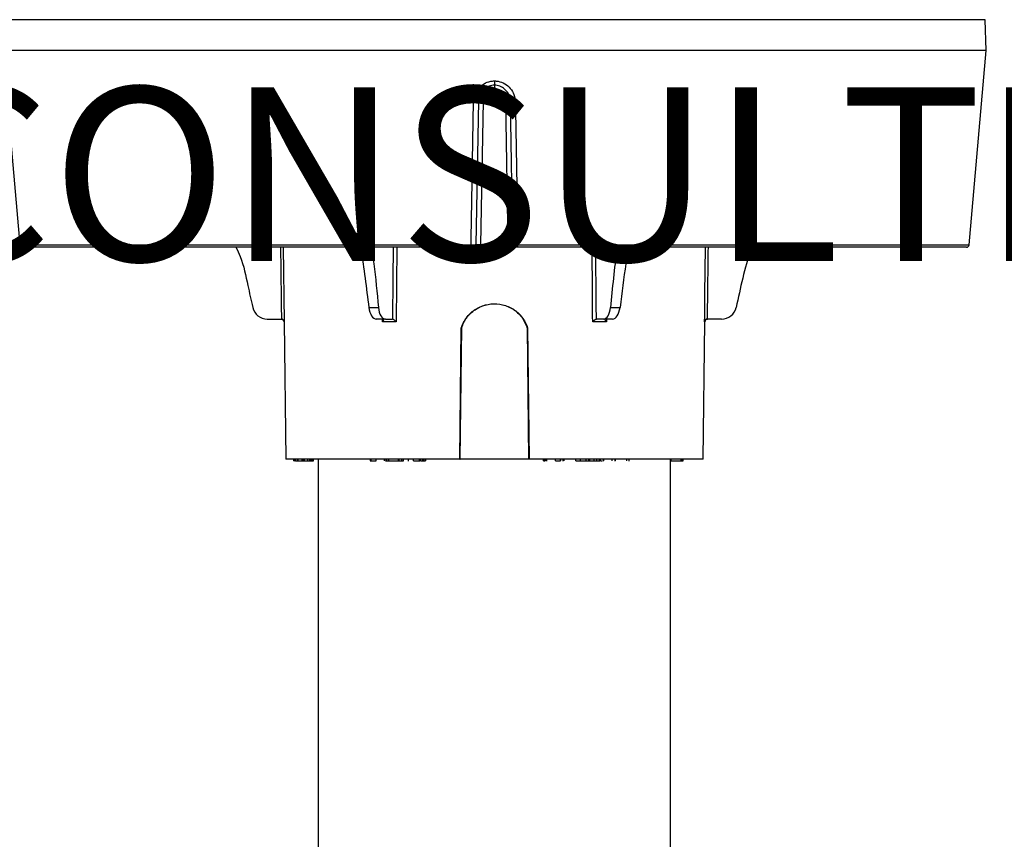
# Model space of a CAD drawing. Units: inches. Extents: x -3251 to 927, y -122 to 157.
# Drawn here: x -107 to -102, y 13 to 17 of the extents above; entities that cross this region are included whole.
import ezdxf
from ezdxf import colors
from ezdxf.entities.mleader import LeaderData, LeaderLine
from ezdxf.math import Vec2, Vec3

# ---------------------------------------------------------------- set-up
doc = ezdxf.new("R2010")
doc.units = ezdxf.units.IN
doc.header["$MEASUREMENT"] = 0
doc.linetypes.add('SLD-Solid', pattern=[0])
doc.layers.get('0').update_dxf_attribs({"linetype": 'SLD-Solid'})
for name, color, linetype in [('DE BLOCK FORMAT', 231, 'SLD-Solid'), ('DE VORTEX TEXT', 204, 'Continuous'), ('EN BLOCK FORMAT', 3, 'SLD-Solid'), ('EN VORTEX TEXT', 54, 'Continuous'), ('ES BLOCK FORMAT', 150, 'Continuous'), ('ES VORTEX TEXT', 82, 'Continuous'), ('FR BLOCK FORMAT', 220, 'SLD-Solid'), ('FR VORTEX TEXT', 20, 'Continuous')]:
    doc.layers.add(name, color=color, linetype=linetype)
doc.styles.add('Vortex annotative', font='arial.ttf')

msp = doc.modelspace()

# ---------------------------------------------------------------- linework, layer by layer
at = {"color": 8, "linetype": 'Continuous', "lineweight": 25}
for p, q in [((-106.2239, 17.1108), (-107.5473, 17.1108)), ((-102.2537, 17.1108), (-106.2239, 17.1108)), ((-107.4613, 15.8965), (-105.0265, 15.8965)), ((-106.0394, 15.8828), (-106.0344, 15.4805)), ((-105.4271, 15.8828), (-105.4306, 15.4805)), ((-104.7746, 15.8965), (-102.3397, 15.8965)), ((-106.0344, 15.4805), (-106.0352, 15.4805)), ((-105.5044, 15.4805), (-105.5047, 15.4953)), ((-104.2964, 15.4953), (-104.2967, 15.4805)), ((-103.7658, 15.4805), (-103.7666, 15.4805))]:
    msp.add_line(p, q, dxfattribs=at)
at = {"color": 7, "linetype": 'Continuous', "lineweight": 25}
for p, q in [((-102.248, 16.9453), (-102.2537, 17.1108)), ((-107.5531, 16.9453), (-107.4613, 15.8965)), ((-102.248, 16.9453), (-107.5531, 16.9453)), ((-102.3397, 15.8965), (-102.248, 16.9453)), ((-104.8851, 16.7558), (-104.9005, 16.7578)), ((-104.9868, 16.6704), (-105.0003, 15.8976)), ((-104.9618, 16.6704), (-104.9753, 15.8976)), ((-104.8258, 15.8976), (-104.8393, 16.6704)), ((-104.8008, 15.8976), (-104.8143, 16.6704)), ((-105.0257, 15.8828), (-107.4464, 15.8828)), ((-104.9753, 15.8828), (-105.0153, 15.8828)), ((-104.9753, 15.8976), (-104.8258, 15.8976)), ((-104.9753, 15.8976), (-104.9753, 15.8828)), ((-104.8258, 15.8828), (-104.9753, 15.8828)), ((-104.8258, 15.8976), (-104.8258, 15.8828)), ((-104.7858, 15.8828), (-104.8258, 15.8828)), ((-102.3547, 15.8828), (-104.7753, 15.8828)), ((-105.5779, 15.5584), (-105.5267, 15.5584)), ((-104.2743, 15.5584), (-104.2232, 15.5584)), ((-106.1259, 15.4953), (-106.0499, 15.4953)), ((-106.0499, 15.4953), (-106.0496, 15.4953)), ((-106.0352, 15.4805), (-106.0255, 14.7403)), ((-105.4886, 15.4953), (-105.5378, 15.4953)), ((-105.4306, 15.4805), (-105.5044, 15.4805)), ((-105.4886, 15.4953), (-105.4506, 15.4953)), ((-105.4506, 15.4953), (-105.4504, 15.4953)), ((-104.2967, 15.4805), (-104.3705, 15.4805)), ((-104.3506, 15.4953), (-104.3505, 15.4953)), ((-104.3125, 15.4953), (-104.3505, 15.4953)), ((-104.2632, 15.4953), (-104.3125, 15.4953)), ((-103.7755, 14.7403), (-103.7658, 15.4805)), ((-103.7515, 15.4953), (-103.7512, 15.4953)), ((-103.6752, 15.4953), (-103.7512, 15.4953)), ((-105.0872, 14.7403), (-105.0795, 15.4486)), ((-105.0847, 14.7403), (-105.0771, 15.449)), ((-104.724, 15.449), (-104.7164, 14.7403)), ((-104.7215, 15.4486), (-104.7139, 14.7403)), ((-105.0872, 14.7403), (-106.0255, 14.7403)), ((-105.983, 14.7303), (-105.983, 14.7403)), ((-105.9781, 14.7403), (-105.9781, 14.7291)), ((-105.978, 14.7303), (-105.978, 14.7403)), ((-105.978, 14.7303), (-105.977, 14.7303)), ((-105.9746, 14.7403), (-105.9746, 14.7291)), ((-105.9745, 14.7303), (-105.9745, 14.7403)), ((-105.9627, 14.7303), (-105.9627, 14.7403)), ((-105.9592, 14.7303), (-105.9592, 14.7403)), ((-105.9592, 14.7303), (-105.9373, 14.7303)), ((-105.9373, 14.7303), (-105.9373, 14.7403)), ((-105.9317, 14.7303), (-105.9317, 14.7403)), ((-105.9301, 14.7303), (-105.9248, 14.7303)), ((-105.9248, 14.7303), (-105.9248, 14.7403)), ((-105.9067, 14.7303), (-105.9067, 14.7403)), ((-105.9067, 14.7303), (-105.8962, 14.7303)), ((-105.8962, 14.7303), (-105.8962, 14.7403)), ((-105.8961, 14.7303), (-105.8961, 14.7403)), ((-105.8894, 14.7303), (-105.8894, 14.7403)), ((-105.8828, 14.7303), (-105.8828, 14.7403)), ((-105.8817, 14.7303), (-105.8765, 14.7303)), ((-105.8805, 14.7303), (-105.8805, 14.7403)), ((-105.8765, 14.7303), (-105.8765, 14.7403)), ((-105.8764, 14.7303), (-105.8764, 14.7403)), ((-105.8505, 14.7403), (-105.8505, 11.5003)), ((-105.5705, 14.7403), (-105.5705, 14.7303)), ((-105.566, 14.7303), (-105.566, 14.7403)), ((-105.566, 14.7303), (-105.5383, 14.7303)), ((-105.5383, 14.7303), (-105.5383, 14.7403)), ((-105.493, 14.7303), (-105.493, 14.7403)), ((-105.4867, 14.7403), (-105.4867, 14.7303)), ((-105.4861, 14.7291), (-105.4861, 14.7303)), ((-105.4808, 14.7303), (-105.4808, 14.7403)), ((-105.4701, 14.7303), (-105.4701, 14.7403)), ((-105.4701, 14.7303), (-105.42, 14.7303)), ((-105.4193, 14.7403), (-105.4193, 14.7303)), ((-105.4145, 14.7303), (-105.4145, 14.7403)), ((-105.4005, 14.7303), (-105.4005, 14.7403)), ((-105.3992, 14.7303), (-105.3992, 14.7403)), ((-105.3992, 14.7303), (-105.3918, 14.7303)), ((-105.3918, 14.7303), (-105.3918, 14.7403)), ((-105.3918, 14.7303), (-105.3918, 14.7403)), ((-105.3662, 14.7403), (-105.3662, 14.7291)), ((-105.3378, 14.7303), (-105.3378, 14.7403)), ((-105.3054, 14.7303), (-105.3054, 14.7403)), ((-105.299, 14.7303), (-105.299, 14.7403)), ((-105.298, 14.7303), (-105.298, 14.7403)), ((-105.287, 14.7303), (-105.287, 14.7403)), ((-105.2818, 14.7303), (-105.2818, 14.7403)), ((-105.272, 14.7303), (-105.272, 14.7403)), ((-105.2711, 14.7303), (-105.2711, 14.7403)), ((-105.0872, 14.7403), (-105.0847, 14.7403)), ((-104.7164, 14.7403), (-105.0847, 14.7403)), ((-104.7139, 14.7403), (-104.7164, 14.7403)), ((-103.7755, 14.7403), (-104.7139, 14.7403)), ((-104.6358, 14.7403), (-104.6358, 14.7303)), ((-104.6352, 14.7303), (-104.6352, 14.7403)), ((-104.626, 14.7303), (-104.626, 14.7403)), ((-104.6205, 14.7303), (-104.6205, 14.7403)), ((-104.6191, 14.7403), (-104.6191, 14.7291)), ((-104.6178, 14.7303), (-104.6178, 14.7403)), ((-104.5714, 14.7303), (-104.5714, 14.7403)), ((-104.5435, 14.7303), (-104.5435, 14.7403)), ((-104.5415, 14.7303), (-104.5415, 14.7403)), ((-104.5307, 14.7403), (-104.5307, 14.7291)), ((-104.5252, 14.7303), (-104.5252, 14.7403)), ((-104.4615, 14.7303), (-104.4615, 14.7403)), ((-104.4445, 14.7303), (-104.4376, 14.7303)), ((-104.4369, 14.7303), (-104.4369, 14.7403)), ((-104.4356, 14.7303), (-104.4356, 14.7403)), ((-104.435, 14.7303), (-104.4059, 14.7303)), ((-104.4059, 14.7303), (-104.4059, 14.7403)), ((-104.3914, 14.7303), (-104.3914, 14.7403)), ((-104.3859, 14.7303), (-104.3859, 14.7403)), ((-104.3848, 14.7303), (-104.3633, 14.7303)), ((-104.3633, 14.7303), (-104.3633, 14.7403)), ((-104.3633, 14.7303), (-104.3487, 14.7303)), ((-104.3487, 14.7303), (-104.3487, 14.7403)), ((-104.3442, 14.7303), (-104.3442, 14.7291)), ((-104.3344, 14.7303), (-104.3344, 14.7403)), ((-104.3288, 14.7303), (-104.3288, 14.7403)), ((-104.3148, 14.7403), (-104.3148, 14.7291)), ((-104.31, 14.7303), (-104.31, 14.7403)), ((-104.2661, 14.7303), (-104.2661, 14.7403)), ((-104.2485, 14.7291), (-104.2485, 14.7403)), ((-104.2469, 14.7303), (-104.2469, 14.7403)), ((-104.1863, 14.7303), (-104.1863, 14.7403)), ((-104.1745, 14.7291), (-104.1745, 14.7403)), ((-103.9505, 11.5003), (-103.9505, 14.7403)), ((-103.9505, 14.7303), (-103.9479, 14.7303)), ((-103.9479, 14.7303), (-103.9479, 14.7403)), ((-103.9479, 14.7303), (-103.8926, 14.7303)), ((-103.8926, 14.7303), (-103.8926, 14.7403)), ((-103.8888, 14.7303), (-103.8888, 14.7403)), ((-103.8827, 14.7303), (-103.8827, 14.7403))]:
    msp.add_line(p, q, dxfattribs=at)
at = {"color": 7, "linetype": 'Continuous', "lineweight": 25, "flags": 128}
for points in [[(-105.0265, 15.8965), (-105.0258, 15.9326), (-105.0223, 16.1318), (-105.0128, 16.6686)], [(-104.7882, 16.6686), (-104.7873, 16.6188), (-104.7838, 16.4196), (-104.7746, 15.8965)]]:
    msp.add_lwpolyline(points, dxfattribs=at)
at = {"color": 8, "linetype": 'Continuous', "lineweight": 25, "flags": 128}
for points in [[(-104.3705, 15.4805), (-104.3707, 15.5105), (-104.3718, 15.6305), (-104.374, 15.8828)], [(-103.7666, 15.4805), (-103.7663, 15.5105), (-103.7648, 15.6305), (-103.7617, 15.8828)]]:
    msp.add_lwpolyline(points, dxfattribs=at)
at = {"color": 7, "linetype": 'Continuous', "lineweight": 25}
for centre, radius, start, end in [((-104.8978, 16.6693), 0.064, 92.4477, 179), ((-104.9033, 16.6693), 0.064, 1, 87.5523), ((-105.0049, 16.7451), 0.0769, 264.0459, 283.6051), ((-104.9743, 16.3122), 0.3584, 88.0016, 91.9984), ((-104.8268, 16.3122), 0.3584, 88.0016, 91.9984), ((-104.7962, 16.7451), 0.0769, 256.3949, 275.9541), ((-107.4464, 15.8978), 0.015, 185, 270), ((-104.9585, 15.8933), 0.068, 177.2882, 188.8566), ((-105.0153, 15.8978), 0.015, 270, 359), ((-104.7858, 15.8978), 0.015, 181, 270), ((-104.8425, 15.8933), 0.068, 351.1434, 2.7118), ((-102.3547, 15.8978), 0.015, 270, 355), ((-106.1259, 15.5753), 0.08, 192.1986, 270), ((-103.6752, 15.5753), 0.08, 270, 347.8014), ((-106.0502, 15.4803), 0.015, 0.75, 90), ((-103.7508, 15.4803), 0.015, 90, 179.25)]:
    msp.add_arc(centre, radius, start, end, dxfattribs=at)
at = {"color": 8, "linetype": 'Continuous', "lineweight": 25}
for centre, major_axis, ratio, start_param, end_param in [((-104.9005, 122.7218), (0, 146.2929), 0.011546, 2.38957, 2.393455), ((-103.255, 122.7218), (2.2115, 146.2929), 0.005772, 2.389657, 2.393542), ((-106.546, 122.7218), (-2.2115, 146.2929), 0.005772, 3.889643, 3.893528), ((-104.9005, 122.7218), (0, 146.2929), 0.011546, 3.88973, 3.893616)]:
    msp.add_ellipse(centre, major_axis=major_axis, ratio=ratio, start_param=start_param, end_param=end_param, dxfattribs=at)
at = {"color": 7, "linetype": 'Continuous', "lineweight": 25}
for centre, major_axis, ratio, start_param, end_param in [((-104.9753, 15.8978), (0.025, 0.0003), 0.010462, 3.1413, 4.711792), ((-104.8258, 15.8978), (0.025, -0.0003), 0.010462, 4.712986, 6.283478), ((-105.539, 15.5753), (-0.0016, 0.08), 0.499848, 1.773629, 3.131519), ((-105.4874, 15.5753), (0.0016, 0.08), 0.499848, 1.793775, 3.151666), ((-104.3137, 15.5753), (-0.0016, 0.08), 0.499848, 3.131519, 4.48941), ((-104.262, 15.5753), (0.0016, 0.08), 0.499848, 3.151666, 4.509557)]:
    msp.add_ellipse(centre, major_axis=major_axis, ratio=ratio, start_param=start_param, end_param=end_param, dxfattribs=at)
for points, knots in [([(-105.0128, 16.6686), (-105.0113, 16.6815), (-105.0083, 16.7072), (-104.9877, 16.7411), (-104.9578, 16.7664), (-104.9268, 16.7786), (-104.9072, 16.7801), (-104.9005, 16.7806)], [0, 0, 0, 0, 0.220811, 0.442075, 0.664008, 0.885426, 1, 1, 1, 1]), ([(-104.9005, 16.7578), (-104.9055, 16.7574), (-104.9204, 16.7562), (-104.9443, 16.7467), (-104.9674, 16.7269), (-104.9833, 16.7005), (-104.9856, 16.6804), (-104.9868, 16.6704)], [0, 0, 0, 0, 0.10994, 0.331291, 0.554048, 0.777023, 1, 1, 1, 1]), ([(-104.9005, 16.7806), (-104.8938, 16.7801), (-104.8743, 16.7786), (-104.8432, 16.7664), (-104.8134, 16.7411), (-104.7928, 16.7072), (-104.7897, 16.6815), (-104.7882, 16.6686)], [0, 0, 0, 0, 0.114574, 0.335992, 0.557925, 0.779189, 1, 1, 1, 1]), ([(-104.9005, 16.7806), (-104.9005, 16.7803), (-104.9005, 16.7792), (-104.9005, 16.7753), (-104.9005, 16.7693), (-104.9005, 16.7629), (-104.9005, 16.7586), (-104.9005, 16.7581), (-104.9005, 16.7578)], [0, 0, 0, 0, 0.0246094, 0.0909395, 0.3183023, 0.5455769, 0.7727872, 1, 1, 1, 1]), ([(-104.8143, 16.6704), (-104.8154, 16.6804), (-104.8178, 16.7005), (-104.8337, 16.7269), (-104.8568, 16.7467), (-104.8806, 16.7562), (-104.8956, 16.7574), (-104.9005, 16.7578)], [0, 0, 0, 0, 0.222977, 0.445952, 0.668709, 0.89006, 1, 1, 1, 1]), ([(-104.9005, 16.7578), (-104.9005, 16.7575), (-104.9005, 16.7569), (-104.9005, 16.7526), (-104.9005, 16.7463), (-104.9005, 16.7396), (-104.9005, 16.7351), (-104.9005, 16.7334), (-104.9005, 16.7332)], [0, 0, 0, 0, 0.216928, 0.433855, 0.650821, 0.867889, 0.98244, 1, 1, 1, 1]), ([(-106.295, 15.8828), (-106.2869, 15.8661), (-106.2556, 15.8009), (-106.2341, 15.6892), (-106.2131, 15.5977), (-106.2041, 15.5584)], [0, 0, 0, 0, 0.164314, 0.641711, 1, 1, 1, 1]), ([(-105.6266, 15.8828), (-105.6256, 15.8786), (-105.6131, 15.8253), (-105.598, 15.7157), (-105.5846, 15.611), (-105.5779, 15.5584)], [0, 0, 0, 0, 0.040973, 0.518908, 1, 1, 1, 1]), ([(-105.5654, 15.8828), (-105.5606, 15.8532), (-105.5436, 15.7475), (-105.5338, 15.6376), (-105.5267, 15.5584)], [0, 0, 0, 0, 0.279812, 1, 1, 1, 1]), ([(-105.0265, 15.8965), (-105.0237, 15.8965), (-105.018, 15.8964), (-105.0104, 15.8966), (-105.0044, 15.8968), (-105.0009, 15.8972), (-105.0005, 15.8974), (-105.0003, 15.8976)], [0, 0, 0, 0, 0.207572, 0.415098, 0.622565, 0.830411, 1, 1, 1, 1]), ([(-105.0153, 15.8828), (-105.0153, 15.8828), (-105.0155, 15.8828), (-105.0169, 15.8828), (-105.0193, 15.8828), (-105.0224, 15.8828), (-105.0246, 15.8828), (-105.0257, 15.8828)], [0, 0, 0, 0, 0.1698926, 0.377936, 0.5853682, 0.7926832, 1, 1, 1, 1]), ([(-104.8008, 15.8976), (-104.8005, 15.8974), (-104.7999, 15.8971), (-104.7956, 15.8968), (-104.7892, 15.8965), (-104.7818, 15.8964), (-104.7768, 15.8965), (-104.7746, 15.8965)], [0, 0, 0, 0, 0.208914, 0.418054, 0.626891, 0.835065, 1, 1, 1, 1]), ([(-104.7753, 15.8828), (-104.7762, 15.8828), (-104.7782, 15.8828), (-104.7812, 15.8828), (-104.7837, 15.8828), (-104.7854, 15.8828), (-104.7857, 15.8828), (-104.7858, 15.8828)], [0, 0, 0, 0, 0.164736, 0.372675, 0.581433, 0.790727, 1, 1, 1, 1]), ([(-104.2354, 15.8828), (-104.2363, 15.8786), (-104.2471, 15.8252), (-104.2594, 15.7158), (-104.2694, 15.6109), (-104.2743, 15.5584)], [0, 0, 0, 0, 0.040949, 0.520003, 1, 1, 1, 1]), ([(-104.1747, 15.8828), (-104.1803, 15.8532), (-104.2006, 15.7475), (-104.2137, 15.6376), (-104.2232, 15.5584)], [0, 0, 0, 0, 0.279812, 1, 1, 1, 1]), ([(-103.5093, 15.8828), (-103.5111, 15.8786), (-103.5345, 15.8252), (-103.5624, 15.7158), (-103.5854, 15.6109), (-103.597, 15.5584)], [0, 0, 0, 0, 0.040949, 0.520003, 1, 1, 1, 1]), ([(-105.0795, 15.4486), (-105.076, 15.458), (-105.0651, 15.4863), (-105.0337, 15.5279), (-104.9817, 15.5636), (-104.9198, 15.5804), (-104.8556, 15.5761), (-104.7967, 15.5511), (-104.7477, 15.5079), (-104.7303, 15.4686), (-104.7215, 15.4486)], [0, 0, 0, 0, 0.063883, 0.192931, 0.326225, 0.459954, 0.594011, 0.728134, 0.861874, 1, 1, 1, 1]), ([(-105.0771, 15.449), (-105.0735, 15.4584), (-105.0627, 15.4867), (-105.0315, 15.5284), (-104.9798, 15.564), (-104.9186, 15.5805), (-104.8556, 15.5759), (-104.7983, 15.5511), (-104.75, 15.5083), (-104.7328, 15.4692), (-104.724, 15.449)], [0, 0, 0, 0, 0.064519, 0.19486, 0.329362, 0.462629, 0.59491, 0.726946, 0.859303, 1, 1, 1, 1]), ([(-106.0496, 15.4953), (-106.0482, 15.4952), (-106.0455, 15.4949), (-106.0415, 15.493), (-106.0376, 15.4897), (-106.0351, 15.4852), (-106.0345, 15.4819), (-106.0344, 15.4805), (-106.0344, 15.4805)], [0, 0, 0, 0, 0.146598, 0.29244, 0.501642, 0.790461, 0.99448, 1, 1, 1, 1]), ([(-105.5044, 15.4805), (-105.5043, 15.4805), (-105.5032, 15.4819), (-105.5007, 15.4852), (-105.4982, 15.4897), (-105.4974, 15.493), (-105.4979, 15.4949), (-105.4991, 15.4952), (-105.4997, 15.4953)], [0, 0, 0, 0, 0.00552, 0.209539, 0.498358, 0.70756, 0.853402, 1, 1, 1, 1]), ([(-105.4306, 15.4805), (-105.4306, 15.4805), (-105.4318, 15.4819), (-105.4349, 15.4852), (-105.4398, 15.4897), (-105.4446, 15.493), (-105.4481, 15.4949), (-105.4496, 15.4952), (-105.4504, 15.4953)], [0, 0, 0, 0, 0.0055201, 0.2095391, 0.4983577, 0.7075599, 0.8534016, 1, 1, 1, 1]), ([(-104.3705, 15.4805), (-104.3705, 15.4805), (-104.3692, 15.4819), (-104.3661, 15.4852), (-104.3612, 15.4897), (-104.3565, 15.493), (-104.3529, 15.4949), (-104.3514, 15.4952), (-104.3506, 15.4953)], [0, 0, 0, 0, 0.00552, 0.209539, 0.498358, 0.70756, 0.853402, 1, 1, 1, 1]), ([(-104.2967, 15.4805), (-104.2967, 15.4805), (-104.2978, 15.4819), (-104.3003, 15.4852), (-104.3028, 15.4897), (-104.3036, 15.493), (-104.3031, 15.4949), (-104.302, 15.4952), (-104.3014, 15.4953)], [0, 0, 0, 0, 0.00552, 0.209539, 0.498358, 0.70756, 0.853402, 1, 1, 1, 1]), ([(-103.7666, 15.4805), (-103.7666, 15.4805), (-103.7666, 15.4819), (-103.7659, 15.4852), (-103.7635, 15.4897), (-103.7596, 15.493), (-103.7555, 15.4949), (-103.7528, 15.4952), (-103.7515, 15.4953)], [0, 0, 0, 0, 0.00552, 0.209539, 0.498358, 0.70756, 0.853402, 1, 1, 1, 1]), ([(-105.0795, 15.4486), (-105.0791, 15.4487), (-105.0783, 15.4488), (-105.0775, 15.4489), (-105.0771, 15.449)], [0, 0, 0, 0, 0.5, 1, 1, 1, 1]), ([(-104.7215, 15.4486), (-104.7219, 15.4487), (-104.7227, 15.4488), (-104.7236, 15.4489), (-104.724, 15.449)], [0, 0, 0, 0, 0.5, 1, 1, 1, 1]), ([(-105.983, 14.7303), (-105.9829, 14.7303), (-105.9826, 14.7303), (-105.9811, 14.7303), (-105.9801, 14.7303), (-105.9801, 14.7303)], [0, 0, 0, 0, 0.487747, 0.976066, 1, 1, 1, 1]), ([(-105.9745, 14.7303), (-105.9742, 14.7303), (-105.9736, 14.7303), (-105.9704, 14.7303), (-105.9665, 14.7303), (-105.964, 14.7303), (-105.9627, 14.7303)], [0, 0, 0, 0, 0.2802962, 0.5591099, 0.7791329, 1, 1, 1, 1]), ([(-105.9726, 14.7303), (-105.9717, 14.7303), (-105.9697, 14.7303), (-105.9675, 14.7303), (-105.9662, 14.7303)], [0, 0, 0, 0, 0.429206, 1, 1, 1, 1]), ([(-105.9627, 14.7303), (-105.962, 14.7303), (-105.9609, 14.7303), (-105.9597, 14.7303), (-105.9592, 14.7303)], [0, 0, 0, 0, 0.56001, 1, 1, 1, 1]), ([(-105.9373, 14.7303), (-105.9364, 14.7303), (-105.9345, 14.7303), (-105.9325, 14.7303), (-105.9317, 14.7303), (-105.9318, 14.7303), (-105.9318, 14.7303)], [0, 0, 0, 0, 0.320348, 0.638785, 0.889856, 1, 1, 1, 1]), ([(-105.937, 14.7303), (-105.9366, 14.7303), (-105.9357, 14.7303), (-105.9352, 14.7303), (-105.9353, 14.7303), (-105.9353, 14.7303)], [0, 0, 0, 0, 0.2813134, 0.7719741, 1, 1, 1, 1]), ([(-105.9248, 14.7303), (-105.9228, 14.7303), (-105.9188, 14.7303), (-105.9125, 14.7303), (-105.9089, 14.7303), (-105.9067, 14.7303)], [0, 0, 0, 0, 0.279911, 0.559457, 1, 1, 1, 1]), ([(-105.8961, 14.7303), (-105.896, 14.7303), (-105.8959, 14.7303), (-105.8948, 14.7303), (-105.8922, 14.7303), (-105.8903, 14.7303), (-105.8894, 14.7303)], [0, 0, 0, 0, 0.281116, 0.560424, 0.77948, 1, 1, 1, 1]), ([(-105.8894, 14.7303), (-105.8886, 14.7303), (-105.887, 14.7303), (-105.8849, 14.7303), (-105.883, 14.7303), (-105.8828, 14.7303), (-105.8828, 14.7303)], [0, 0, 0, 0, 0.187233, 0.374089, 0.560801, 1, 1, 1, 1]), ([(-105.8857, 14.7303), (-105.8842, 14.7303), (-105.882, 14.7303), (-105.8806, 14.7303), (-105.8805, 14.7303), (-105.8805, 14.7303)], [0, 0, 0, 0, 0.558632, 0.779372, 1, 1, 1, 1]), ([(-105.5702, 14.7303), (-105.5703, 14.7303), (-105.5705, 14.7303), (-105.5687, 14.7303), (-105.5669, 14.7303), (-105.566, 14.7303)], [0, 0, 0, 0, 0.22994, 0.61457, 1, 1, 1, 1]), ([(-105.4867, 14.7303), (-105.4867, 14.7303), (-105.4871, 14.7303), (-105.4857, 14.7303), (-105.4838, 14.7303), (-105.4818, 14.7303), (-105.4808, 14.7303)], [0, 0, 0, 0, 0.011269, 0.394755, 0.697405, 1, 1, 1, 1]), ([(-105.4808, 14.7303), (-105.4798, 14.7303), (-105.4779, 14.7303), (-105.474, 14.7303), (-105.4716, 14.7303), (-105.4701, 14.7303)], [0, 0, 0, 0, 0.2811091, 0.5620885, 1, 1, 1, 1]), ([(-105.4192, 14.7303), (-105.4192, 14.7303), (-105.4193, 14.7303), (-105.418, 14.7303), (-105.4158, 14.7303), (-105.4145, 14.7303)], [0, 0, 0, 0, 0.17352, 0.495898, 1, 1, 1, 1]), ([(-105.4145, 14.7303), (-105.4132, 14.7303), (-105.4104, 14.7303), (-105.4062, 14.7303), (-105.4026, 14.7303), (-105.4012, 14.7303), (-105.4005, 14.7303)], [0, 0, 0, 0, 0.279849, 0.560083, 0.780228, 1, 1, 1, 1]), ([(-105.3378, 14.7303), (-105.3319, 14.7303), (-105.3214, 14.7303), (-105.3103, 14.7303), (-105.3054, 14.7303)], [0, 0, 0, 0, 0.559726, 1, 1, 1, 1]), ([(-105.3054, 14.7303), (-105.3038, 14.7303), (-105.301, 14.7303), (-105.2996, 14.7303), (-105.299, 14.7303)], [0, 0, 0, 0, 0.5596587, 1, 1, 1, 1]), ([(-105.2956, 14.7303), (-105.2947, 14.7303), (-105.2911, 14.7303), (-105.2887, 14.7303), (-105.287, 14.7303)], [0, 0, 0, 0, 0.260674, 1, 1, 1, 1]), ([(-105.287, 14.7303), (-105.2862, 14.7303), (-105.2848, 14.7303), (-105.2828, 14.7303), (-105.2818, 14.7303)], [0, 0, 0, 0, 0.56046, 1, 1, 1, 1]), ([(-105.2818, 14.7303), (-105.2807, 14.7303), (-105.2785, 14.7303), (-105.2746, 14.7303), (-105.273, 14.7303), (-105.272, 14.7303)], [0, 0, 0, 0, 0.279581, 0.56074, 1, 1, 1, 1]), ([(-104.6352, 14.7303), (-104.6348, 14.7303), (-104.6339, 14.7303), (-104.6314, 14.7303), (-104.6287, 14.7303), (-104.6269, 14.7303), (-104.626, 14.7303)], [0, 0, 0, 0, 0.280103, 0.560323, 0.780466, 1, 1, 1, 1]), ([(-104.5714, 14.7303), (-104.5653, 14.7303), (-104.5545, 14.7303), (-104.5468, 14.7303), (-104.5435, 14.7303)], [0, 0, 0, 0, 0.560133, 1, 1, 1, 1]), ([(-104.4615, 14.7303), (-104.4559, 14.7303), (-104.4459, 14.7303), (-104.4397, 14.7303), (-104.4369, 14.7303)], [0, 0, 0, 0, 0.559718, 1, 1, 1, 1]), ([(-104.4059, 14.7303), (-104.405, 14.7303), (-104.4032, 14.7303), (-104.399, 14.7303), (-104.3948, 14.7303), (-104.3926, 14.7303), (-104.3914, 14.7303)], [0, 0, 0, 0, 0.280076, 0.559178, 0.779348, 1, 1, 1, 1]), ([(-104.3914, 14.7303), (-104.3901, 14.7303), (-104.3876, 14.7303), (-104.3859, 14.7303), (-104.386, 14.7303), (-104.3861, 14.7303)], [0, 0, 0, 0, 0.440452, 0.879071, 1, 1, 1, 1]), ([(-104.3487, 14.7303), (-104.3478, 14.7303), (-104.346, 14.7303), (-104.3418, 14.7303), (-104.3377, 14.7303), (-104.3355, 14.7303), (-104.3344, 14.7303)], [0, 0, 0, 0, 0.280119, 0.559367, 0.779481, 1, 1, 1, 1]), ([(-104.3344, 14.7303), (-104.3331, 14.7303), (-104.3305, 14.7303), (-104.3287, 14.7303), (-104.3289, 14.7303), (-104.329, 14.7303)], [0, 0, 0, 0, 0.434385, 0.86704, 1, 1, 1, 1]), ([(-104.3254, 14.7303), (-104.3251, 14.7303), (-104.3232, 14.7303), (-104.321, 14.7303), (-104.3191, 14.7303)], [0, 0, 0, 0, 0.1159844, 1, 1, 1, 1]), ([(-103.8926, 14.7303), (-103.8919, 14.7303), (-103.8906, 14.7303), (-103.8893, 14.7303), (-103.8888, 14.7303)], [0, 0, 0, 0, 0.559568, 1, 1, 1, 1]), ([(-103.8888, 14.7303), (-103.8875, 14.7303), (-103.8848, 14.7303), (-103.883, 14.7303), (-103.8828, 14.7303), (-103.8827, 14.7303)], [0, 0, 0, 0, 0.361386, 0.724657, 1, 1, 1, 1])]:
    msp.add_open_spline(points, degree=3, knots=knots, dxfattribs=at)

# ---------------------------------------------------------------- leaders
at = {"layer": 'DE BLOCK FORMAT'}
ml = msp.add_multileader_mtext('Standard', dxfattribs=at)
ml.set_content('\\A1;WASSERLEITUNG 3/4" (INCH), 20mm INNENGEWINDE (MNPT), 2% GEFFÄLLE ZUR WASSERVERSORGUNG, LEITUNGSDIMENSION SIEHE AUSFÜHRUNGSPLANUNG, (WASSERANSCHLUSS UND-LEITUNGEN VOR ORT)', color=256, style='Vortex annotative')
ml.set_leader_properties(color=256, lineweight=18)
ml.build(insert=Vec2(0, 0))
ml.multileader.update_dxf_attribs({"text_left_attachment_type": 5, "text_right_attachment_type": 5, "dogleg_length": 0, "arrow_head_size": 0.9375, "scale": 10})
ctx = ml.context
ctx.base_point, ctx.scale, ctx.char_height, ctx.arrow_head_size, ctx.landing_gap_size, ctx.plane_origin = Vec3(-29.0448, 2.9525), 10, 0.9375, 0.9375, 1.25, Vec3(29.2158, 71.0091)
ctx.left_attachment, ctx.right_attachment, ctx.text_align_type = 5, 5, 2
notes = []
notes.append((ctx, [(1, (1, 1, 0), (3.1674, 2.9525), (-1, 0), 0, [(0, [(8.2176, 19.5444)], 0, [])])]))
ctx.mtext.insert, ctx.mtext.width, ctx.mtext.alignment, ctx.mtext.flow_direction = Vec3(1.9174, 12.4213), 30.168083, 3, 5
at = {"layer": 'DE VORTEX TEXT'}
ml = msp.add_multileader_mtext('Standard', dxfattribs=at)
ml.set_content('\\A1;WASSERLEITUNG 3/4" (INCH), 20mm INNENGEWINDE (MNPT), 2% GEFFÄLLE ZUR WASSERVERSORGUNG, LEITUNGSDIMENSION SIEHE AUSFÜHRUNGSPLANUNG, (WASSERANSCHLUSS UND-LEITUNGEN VOR ORT)', color=256, style='Vortex annotative')
ml.set_leader_properties(color=256, lineweight=18)
ml.build(insert=Vec2(0, 0))
ml.multileader.update_dxf_attribs({"text_left_attachment_type": 5, "text_right_attachment_type": 5, "dogleg_length": 0, "arrow_head_size": 0.5625, "scale": 6})
ctx = ml.context
ctx.base_point, ctx.scale, ctx.char_height, ctx.arrow_head_size, ctx.landing_gap_size, ctx.plane_origin = Vec3(-28.253, 9.9628), 6, 0.5625, 0.5625, 0.75, Vec3(29.2158, 71.0091)
ctx.left_attachment, ctx.right_attachment, ctx.text_align_type = 5, 5, 2
notes.append((ctx, [(1, (1, 1, 0), (2.7333, 9.9628), (-1, 0), 0, [(0, [(8.2176, 19.5444)], 0, [])])]))
ctx.mtext.insert, ctx.mtext.width, ctx.mtext.alignment, ctx.mtext.flow_direction = Vec3(1.9833, 12.8021), 30.6528, 3, 5
at = {"layer": 'EN BLOCK FORMAT'}
ml = msp.add_multileader_mtext('Standard', dxfattribs=at)
ml.set_content('\\A1;WATER LINE INLET {\\H0.7x;\\S3#4;\\H1.4286x;" (20mm)\\H0.99998x; MNPT. MIN. 2º SLOPE BACK TO WATER SUPPLY. REFER TO CONSTRUCTION DOCUMENTS FOR LINE SIZE DETAILS. (LINE CONNECTION SUPPLIED  BY INSTALLER)}', color=256, style='Vortex annotative')
ml.set_leader_properties(color=256, lineweight=18)
ml.build(insert=Vec2(0, 0))
ml.multileader.update_dxf_attribs({"text_left_attachment_type": 5, "text_right_attachment_type": 5, "dogleg_length": 0, "arrow_head_size": 0.9375, "scale": 10})
ctx = ml.context
ctx.base_point, ctx.scale, ctx.char_height, ctx.arrow_head_size, ctx.landing_gap_size, ctx.plane_origin = Vec3(-28.104, 4.0539), 10, 0.9375, 0.9375, 1.25, Vec3(-65.8535, 80.3966)
ctx.left_attachment, ctx.right_attachment, ctx.text_align_type = 5, 5, 2
notes.append((ctx, [(1, (1, 1, 0), (2.7333, 4.0539), (-1, 0), 0, [(0, [(8.2176, 19.5444)], 0, [])])]))
ctx.mtext.insert, ctx.mtext.width, ctx.mtext.alignment, ctx.mtext.flow_direction = Vec3(1.4833, 11.6597), 28.508794, 3, 5
at = {"layer": 'EN VORTEX TEXT'}
ml = msp.add_multileader_mtext('Standard', dxfattribs=at)
ml.set_content('\\A1;\\pxl3,ql;NOTES:^I\\P\\pl0,q*;\\P\\pl3,ql;1) “BY INSTALLER/BY CONTRACTOR“ MAY REFER TO SERVICE PROVIDERS OTHER THAN THE EQUIPMENT MANUFACTURER. PLEASE REFER TO PROJECT SPECIFICATION FOR DETAILS OF RESPONSIBILITY.\\P2) POLYMER ENCAPSULATED ASSEMBLY NO EARTH GROUNDING AND NO BONDING RECOMMENDED FOR SPRAYLINK{\\H0.7x;\\STM^ ;\\H1.42857x; SYSTEM. FOLLOW LOCAL CODE \\P3) REFER TO INSTALLATION GUIDE FOR MORE DETAILS.}', color=256, style='Vortex annotative')
ml.set_leader_properties(color=256, lineweight=18)
ml.build(insert=Vec2(0, 0))
ml.multileader.update_dxf_attribs({"text_left_attachment_type": 5, "text_right_attachment_type": 5, "dogleg_length": 0, "arrow_head_size": 0.5625, "scale": 6})
ctx = ml.context
ctx.base_point, ctx.scale, ctx.char_height, ctx.arrow_head_size, ctx.landing_gap_size, ctx.plane_origin = Vec3(527.8215, 56.0303), 6, 0.5625, 0.5625, 0.75, Vec3(-128.34, 83.7515)
ctx.left_attachment, ctx.right_attachment, ctx.text_align_type = 5, 5, 2
notes.append((ctx, [(0, (0, 0, 0), (0, 0), (1, 0), 1, [])]))
ctx.mtext.insert, ctx.mtext.width, ctx.mtext.alignment, ctx.mtext.flow_direction = Vec3(607.2712, 60.5481), 643.10384, 3, 5
ml = msp.add_multileader_mtext('Standard', dxfattribs=at)
ml.set_content('\\A1;CONCRETE\\PSLAB', color=256, style='Vortex annotative')
ml.set_leader_properties(color=256, lineweight=18)
ml.build(insert=Vec2(0, 0))
ml.multileader.update_dxf_attribs({"text_left_attachment_type": 5, "text_right_attachment_type": 5, "dogleg_length": 0, "arrow_head_size": 0.5625, "scale": 6})
ctx = ml.context
ctx.base_point, ctx.scale, ctx.char_height, ctx.arrow_head_size, ctx.landing_gap_size, ctx.plane_origin = Vec3(37.6171, 16.4957), 6, 0.5625, 0.5625, 0.75, Vec3(44.2533, 45.9494)
ctx.left_attachment, ctx.right_attachment, ctx.text_align_type = 5, 5, 2
notes.append((ctx, [(0, (0, 0, 0), (0, 0), (1, 0), 1, [])]))
ctx.mtext.insert, ctx.mtext.width, ctx.mtext.alignment, ctx.mtext.flow_direction = Vec3(42.6952, 18.1277), 27.678902, 3, 5
at = {"layer": 'ES BLOCK FORMAT'}
ml = msp.add_multileader_mtext('Standard', dxfattribs=at)
ml.set_content('\\A1;\\pxt8;ENTRADA DE LA LÍNEA DE AGUA DE {\\H0.7x;\\S3#4;\\H1.4286x;" (20mm)\\H0.99998x; MNPT.} MÍN. PENDIENTE DE 2º HACIA EL SUMINISTRO DE AGUA. CONSULTE LOS DOCUMENTOS DE CONSTRUCCIÓN PARA LOS DETALLES DE DIMENSIONAMIENTO DE LA LÍNEA. (CONEXIÓN DE LA LÍNEA SUMINISTRADA POR EL INSTALADOR)', color=256, style='Vortex annotative')
ml.set_leader_properties(color=256, lineweight=18)
ml.build(insert=Vec2(0, 0))
ml.multileader.update_dxf_attribs({"text_left_attachment_type": 5, "text_right_attachment_type": 5, "dogleg_length": 0, "arrow_head_size": 0.9375, "scale": 10})
ctx = ml.context
ctx.base_point, ctx.scale, ctx.char_height, ctx.arrow_head_size, ctx.landing_gap_size, ctx.plane_origin = Vec3(-36.4227, 5.3495), 10, 0.9375, 0.9375, 1.25, Vec3(-65.8535, 80.3966)
ctx.left_attachment, ctx.right_attachment, ctx.text_align_type = 5, 5, 2
notes.append((ctx, [(1, (1, 1, 0), (-4.2254, 5.3495), (-1, 0), 0, [(0, [(8.2176, 19.5444)], 0, [])])]))
ctx.mtext.insert, ctx.mtext.width, ctx.mtext.alignment, ctx.mtext.flow_direction = Vec3(-5.4754, 16.9339), 30.049499, 3, 5
at = {"layer": 'ES VORTEX TEXT'}
ml = msp.add_multileader_mtext('Standard', dxfattribs=at)
ml.set_content('\\A1;MANTENGA EL GORRO DE INVIERNO INSTALADO DURANTE EL VERTIDO DE CONCRETO', color=256, style='Vortex annotative')
ml.set_leader_properties(color=256, lineweight=18)
ml.build(insert=Vec2(0, 0))
ml.multileader.update_dxf_attribs({"text_left_attachment_type": 5, "text_right_attachment_type": 5, "dogleg_length": 0, "arrow_head_size": 0.5625, "scale": 6})
ctx = ml.context
ctx.base_point, ctx.scale, ctx.char_height, ctx.arrow_head_size, ctx.landing_gap_size, ctx.plane_origin = Vec3(-20.8328, 49.5818), 6, 0.5625, 0.5625, 0.75, Vec3(-15.3374, 69.3686)
ctx.left_attachment, ctx.right_attachment, ctx.text_align_type = 5, 5, 1
notes.append((ctx, [(0, (0, 0, 0), (0, 0), (1, 0), 1, [])]))
ctx.mtext.insert, ctx.mtext.width, ctx.mtext.defined_height, ctx.mtext.alignment, ctx.mtext.flow_direction = Vec3(-3.2542, 50.2668), 49.669375, 7.845, 2, 5
ml = msp.add_multileader_mtext('Standard', dxfattribs=at)
ml.set_content('\\A1;DESPUÉS DEL VERTIDO DE CONCRETO INSTALE BOQUILLAS Y ANILLOS DE ACERO INOX.', color=256, style='Vortex annotative')
ml.set_leader_properties(color=256, lineweight=18)
ml.build(insert=Vec2(0, 0))
ml.multileader.update_dxf_attribs({"text_left_attachment_type": 5, "text_right_attachment_type": 5, "dogleg_length": 0, "arrow_head_size": 0.5625, "scale": 6})
ctx = ml.context
ctx.base_point, ctx.scale, ctx.char_height, ctx.arrow_head_size, ctx.landing_gap_size, ctx.plane_origin = Vec3(-15.8452, 34.7614), 6, 0.5625, 0.5625, 0.75, Vec3(-14, 59.7646)
ctx.left_attachment, ctx.right_attachment, ctx.text_align_type = 5, 5, 1
notes.append((ctx, [(0, (0, 0, 0), (0, 0), (1, 0), 1, [])]))
ctx.mtext.insert, ctx.mtext.width, ctx.mtext.defined_height, ctx.mtext.alignment, ctx.mtext.flow_direction = Vec3(-3.0548, 36.5258), 39.310909, 7.845, 2, 5
at = {"layer": 'FR BLOCK FORMAT'}
ml = msp.add_multileader_mtext('Standard', dxfattribs=at)
ml.set_content('\\A1;ENTRÉE D\'EAU {\\H0.7x;\\S3#4;\\H1.4286x;" (20mm)\\H0.99998x; MNPT. MIN. PENTE 2º À LA SOURCE D\'EAU. SE RÉFÉRER AUX DOCUMENTS DE CONSTRUCTION POUR LES DÉTAILS DE CALIBRATION DE LA LIGNE. (LIGNE DE CONNEXION FOURNIE PAR L\' INSTALLATEUR)}', color=256, style='Vortex annotative')
ml.set_leader_properties(color=256, lineweight=18)
ml.build(insert=Vec2(0, 0))
ml.multileader.update_dxf_attribs({"text_left_attachment_type": 5, "text_right_attachment_type": 5, "dogleg_length": 0, "arrow_head_size": 0.9375, "scale": 10})
ctx = ml.context
ctx.base_point, ctx.scale, ctx.char_height, ctx.arrow_head_size, ctx.landing_gap_size, ctx.plane_origin = Vec3(-30.942, 4.0539), 10, 0.9375, 0.9375, 1.25, Vec3(-74.1137, 81.3968)
ctx.left_attachment, ctx.right_attachment, ctx.text_align_type = 5, 5, 2
notes.append((ctx, [(1, (1, 1, 0), (2.7333, 4.0539), (-1, 0), 0, [(0, [(8.2176, 19.5444)], 0, [])])]))
ctx.mtext.insert, ctx.mtext.width, ctx.mtext.alignment, ctx.mtext.flow_direction = Vec3(1.4833, 12.2601), 31.213477, 3, 5
at = {"layer": 'FR VORTEX TEXT'}
ml = msp.add_multileader_mtext('Standard', dxfattribs=at)
ml.set_content("\\A1;GARDER LES CAPUCHONS D'HIVER INSTALLÉS PENDANT LE COULAGE DU BÉTON", color=256, style='Vortex annotative')
ml.set_leader_properties(color=256, lineweight=18)
ml.build(insert=Vec2(0, 0))
ml.multileader.update_dxf_attribs({"text_left_attachment_type": 5, "text_right_attachment_type": 5, "dogleg_length": 0, "arrow_head_size": 0.5625, "scale": 6})
ctx = ml.context
ctx.base_point, ctx.scale, ctx.char_height, ctx.arrow_head_size, ctx.landing_gap_size, ctx.plane_origin = Vec3(-20.9893, 49.6231), 6, 0.5625, 0.5625, 0.75, Vec3(34.8222, 87.1932)
ctx.left_attachment, ctx.right_attachment, ctx.text_align_type = 5, 5, 1
notes.append((ctx, [(0, (0, 0, 0), (0, 0), (1, 0), 1, [])]))
ctx.mtext.insert, ctx.mtext.width, ctx.mtext.alignment, ctx.mtext.flow_direction = Vec3(-4.4977, 50.44), 35.069594, 2, 5
ml = msp.add_multileader_mtext('Standard', dxfattribs=at)
ml.set_content('\\A1;APRÈS LA COULÉE DU BÉTON INSTALLER LES BUSES ET LES ANNEAUX EN ACIER INOX.', color=256, style='Vortex annotative')
ml.set_leader_properties(color=256, lineweight=18)
ml.build(insert=Vec2(0, 0))
ml.multileader.update_dxf_attribs({"text_left_attachment_type": 5, "text_right_attachment_type": 5, "dogleg_length": 0, "arrow_head_size": 0.5625, "scale": 6})
ctx = ml.context
ctx.base_point, ctx.scale, ctx.char_height, ctx.arrow_head_size, ctx.landing_gap_size, ctx.plane_origin = Vec3(-20.8839, 35.8732), 6, 0.5625, 0.5625, 0.75, Vec3(35.1373, 73.2588)
ctx.left_attachment, ctx.right_attachment, ctx.text_align_type = 5, 5, 1
notes.append((ctx, [(0, (0, 0, 0), (0, 0), (1, 0), 1, [])]))
ctx.mtext.insert, ctx.mtext.width, ctx.mtext.defined_height, ctx.mtext.alignment, ctx.mtext.flow_direction = Vec3(-3.2246, 36.6902), 36.292356, 1.8524, 2, 5
for ctx, leaders in notes:
    for number, flags, end, landing, length, lines in leaders:
        leader = LeaderData()
        leader.index, (leader.has_last_leader_line, leader.has_dogleg_vector, leader.attachment_direction) = number, flags
        leader.last_leader_point, leader.dogleg_vector, leader.dogleg_length = Vec3(end), Vec3(landing), length
        for number, points, colour, breaks in lines:
            line = LeaderLine()
            line.index, line.vertices, line.color, line.breaks = number, Vec3.list(points), colors.encode_raw_color(colour), breaks
            leader.lines.append(line)
        ctx.leaders.append(leader)

doc.saveas('drawing.dxf')
